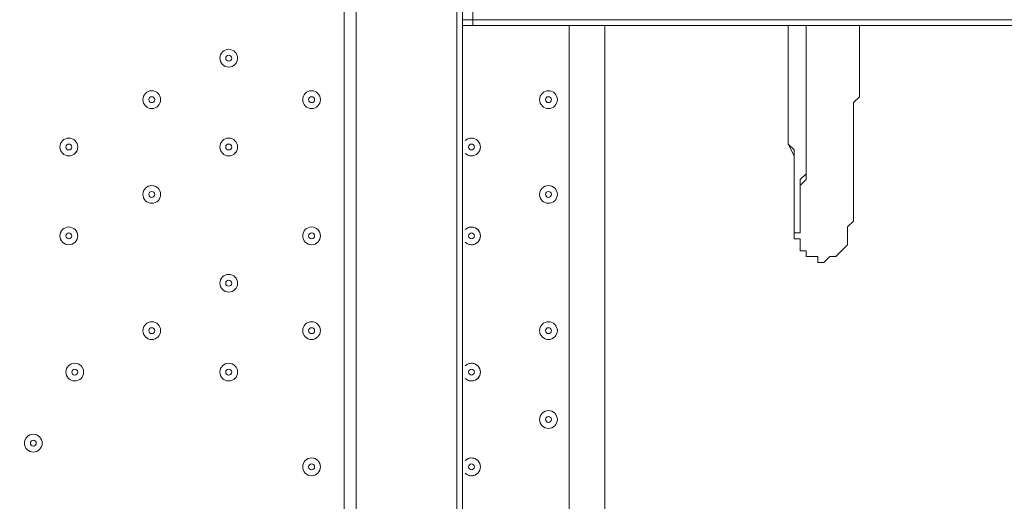
# Model space of a CAD drawing. Units: millimetres. Extents: x -4107 to 11667, y -10155 to 657.
# Drawn here: x 1271 to 1799, y -8039 to -7781 of the extents above; entities that cross this region are included whole.
import ezdxf

# ---------------------------------------------------------------- set-up
doc = ezdxf.new("R2010")
doc.units = ezdxf.units.MM
doc.header["$MEASUREMENT"] = 0
doc.layers.add('Background', color=7, linetype='Continuous', lineweight=0)

msp = doc.modelspace()

# ---------------------------------------------------------------- linework, layer by layer
at = {"layer": 'Background', "color": 7, "lineweight": 9}
for p, q in [((1444.55, -8241.3), (1444.55, -7263.4)), ((1450.9, -8241.3), (1450.9, -7263.4)), ((1504.88, -8241.3), (1504.88, -7263.4)), ((1508.05, -7780.92), (4159.18, -7780.92)), ((1508.05, -8174.62), (1508.05, -7784.1)), ((1565.2, -8174.62), (1565.2, -7784.1)), ((1584.25, -7784.1), (1584.25, -8174.62))]:
    msp.add_line(p, q, dxfattribs=at)
for points in [[(1508.05, -7720.6), (1508.05, -7723.77), (1508.05, -7780.92), (1508.05, -7784.1), (4159.18, -7784.1), (4159.18, -7780.92)], [(1692.2, -7784.1), (1692.2, -7790.45), (1692.2, -7796.8), (1692.2, -7803.15), (1692.2, -7809.5), (1692.2, -7812.67), (1692.2, -7819.02), (1692.2, -7825.37), (1692.2, -7828.55), (1692.2, -7834.9), (1692.2, -7838.07), (1692.2, -7844.42), (1692.2, -7847.6), (1692.2, -7853.95), (1692.2, -7857.12), (1692.2, -7860.3), (1692.2, -7866.65), (1689.03, -7869.82), (1689.03, -7873), (1689.03, -7876.17), (1689.03, -7879.35), (1689.03, -7882.52), (1689.03, -7885.7), (1689.03, -7888.87), (1689.03, -7892.05), (1689.03, -7895.22), (1685.85, -7895.22), (1685.85, -7892.05), (1685.85, -7888.87), (1685.85, -7885.7), (1685.85, -7882.52), (1685.85, -7879.35), (1685.85, -7876.17), (1685.85, -7873), (1685.85, -7869.82), (1685.85, -7866.65), (1685.85, -7860.3), (1685.85, -7857.12), (1685.85, -7853.95), (1682.68, -7847.6), (1682.68, -7844.42), (1682.68, -7838.07), (1682.68, -7834.9), (1682.68, -7828.55), (1682.68, -7825.37), (1682.68, -7819.02), (1682.68, -7812.67), (1682.68, -7809.5), (1682.68, -7803.15), (1682.68, -7796.8), (1682.68, -7790.45), (1682.68, -7784.1)], [(1720.78, -7784.1), (1720.78, -7790.45), (1720.78, -7796.8), (1720.78, -7803.15), (1720.78, -7809.5), (1720.78, -7815.85), (1720.78, -7822.2), (1717.6, -7825.37), (1717.6, -7831.72), (1717.6, -7838.07), (1717.6, -7841.25), (1717.6, -7847.6), (1717.6, -7850.77), (1717.6, -7857.12), (1717.6, -7860.3), (1717.6, -7863.47), (1717.6, -7869.82), (1717.6, -7873), (1717.6, -7876.17), (1717.6, -7879.35), (1717.6, -7882.52), (1717.6, -7885.7), (1717.6, -7888.87), (1714.43, -7892.05), (1714.43, -7895.22), (1714.43, -7898.4), (1714.43, -7901.57), (1711.25, -7904.75), (1708.08, -7907.92), (1704.9, -7907.92), (1701.73, -7911.1), (1698.55, -7911.1), (1698.55, -7907.92), (1695.38, -7907.92), (1692.2, -7907.92), (1692.2, -7904.75), (1689.03, -7904.75), (1689.03, -7901.57), (1689.03, -7898.4), (1685.85, -7898.4), (1685.85, -7895.22), (1685.85, -7892.05), (1685.85, -7888.87), (1685.85, -7885.7), (1685.85, -7882.52), (1685.85, -7879.35), (1685.85, -7876.17), (1685.85, -7873), (1685.85, -7869.82), (1685.85, -7863.47), (1685.85, -7860.3), (1685.85, -7857.12), (1685.85, -7850.77), (1682.68, -7847.6), (1682.68, -7841.25), (1682.68, -7838.07), (1682.68, -7831.72), (1682.68, -7825.37), (1682.68, -7822.2), (1682.68, -7815.85), (1682.68, -7809.5), (1682.68, -7803.15), (1682.68, -7796.8), (1682.68, -7790.45), (1682.68, -7784.1)], [(1689.03, -7892.05), (1689.03, -7892.05), (1689.03, -7888.87), (1689.03, -7885.7), (1689.03, -7882.52), (1689.03, -7879.35), (1689.03, -7876.17), (1689.03, -7873), (1689.03, -7869.82), (1689.03, -7866.65), (1692.2, -7863.47), (1692.2, -7860.3), (1692.2, -7857.12), (1692.2, -7853.95), (1692.2, -7850.77), (1692.2, -7847.6), (1692.2, -7841.25), (1692.2, -7838.07), (1692.2, -7834.9), (1692.2, -7828.55), (1692.2, -7825.37), (1692.2, -7819.02), (1692.2, -7815.85), (1692.2, -7809.5), (1692.2, -7806.32), (1692.2, -7799.97), (1692.2, -7796.8), (1692.2, -7790.45), (1692.2, -7784.1)]]:
    msp.add_lwpolyline(points, dxfattribs=at)
msp.add_lwpolyline([(4159.18, -7784.1), (1513.54, -7784.1), (1513.54, -7723.77), (4159.18, -7723.77)], close=True, dxfattribs=at)
at = {"layer": 'Background', "color": 1, "lineweight": 9}
msp.add_open_spline([(9416.83, -1624.24), (9121.33, -1326.59), (8716.39, -1138.1), (8267.42, -1123.28), (7919.52, -684.28), (7382.01, -402.46), (6778.31, -402.46), (5852.44, -402.46), (5082.1, -1065), (4913.47, -1941.68), (4788.17, -1684.88), (4590.15, -1464.81), (4337.01, -1312.98), (4337.01, -1312.98), (4321.13, -1303.45), (4321.13, -1303.45), (4234.59, -1251.55), (4143.88, -1208.97), (4050.35, -1175.85), (3910.37, -1094.33), (3755.27, -1034.49), (3589.19, -1001.33), (3589.19, -1001.33), (3573.3, -998.16), (3573.3, -998.16), (3476.05, -978.75), (3377.74, -969.16), (3279.71, -969.16), (3048.46, -969.16), (2818.9, -1022.64), (2609.63, -1127.13), (2609.63, -1127.13), (2596.93, -1133.47), (2596.93, -1133.47), (2388.52, -1237.55), (2211.56, -1386.19), (2075.26, -1564.56), (2017.1, -1610.12), (1962.07, -1660.17), (1910.65, -1714.52), (1763.85, -1869.7), (1653.68, -2052.72), (1584.59, -2250.27), (1584.59, -2250.27), (1584.24, -2250.27), (1584.24, -2250.27), (1347.57, -2250.27), (1123.88, -2305.38), (924.86, -2403.08), (820.91, -2364.84), (712.51, -2334.98), (600.29, -2314.57), (567.98, -2308.69), (535.7, -2303.91), (503.45, -2299.69), (472.07, -2283.34), (440.31, -2267.47), (407.74, -2252.7), (369.44, -2235.3), (330.75, -2219.69), (291.89, -2204.96), (219.87, -2142.75), (142.79, -2084.91), (60.2, -2032.69), (-123.33, -1916.59), (-319.81, -1835.32), (-521.13, -1786.9), (-695.53, -1671.13), (-891.19, -1581.81), (-1103.89, -1526.42), (-2013.93, -1289.64), (-2956.34, -1739.46), (-3344.52, -2596.05), (-3508.16, -2957.19), (-3540.46, -3344.39), (-3461.68, -3704.04), (-3441.89, -3834.44), (-3407.68, -3964.67), (-3356.99, -4092.52), (-3130.65, -4663.33), (-2656.39, -5072.05), (-2094.5, -5226.03), (-2063.7, -5248.12), (-2032.39, -5269.72), (-2000, -5290.2), (-1887.69, -5361.22), (-1770.41, -5419.16), (-1650.11, -5464.75), (-1513.07, -5583.21), (-1357.68, -5684.21), (-1185.6, -5762.27), (-1007.89, -5842.94), (-823.54, -5893.94), (-638.24, -5918.19), (-469.44, -6006.45), (-285.27, -6071.04), (-89.47, -6106.67), (26.73, -6127.83), (142.71, -6138.06), (257.33, -6138.06), (281.77, -6138.06), (306.15, -6137.58), (330.46, -6136.65), (216.81, -6218.62), (113.33, -6313.8), (22.06, -6419.81), (22.06, -6419.81), (-1246.11, -6756.44), (-1246.11, -6756.44), (-1254.1, -6758.45), (-1262.02, -6760.64), (-1269.97, -6762.77), (-1269.97, -6762.77), (-1294.52, -6769.29), (-1294.52, -6769.29), (-1294.52, -6769.29), (-1294.26, -6769.67), (-1294.26, -6769.67), (-1920.89, -6949.65), (-2379.55, -7526.64), (-2379.55, -8211.14), (-2379.55, -8873.45), (-1950.11, -9435.11), (-1354.62, -9633.88), (-1354.62, -9633.88), (-1354.57, -9634.11), (-1354.57, -9634.11), (-1354.57, -9634.11), (-1350.32, -9635.33), (-1350.32, -9635.33), (-1314.05, -9647.32), (-1277.23, -9658.05), (-1239.8, -9667.29), (-1239.8, -9667.29), (18.35, -10031.02), (18.35, -10031.02), (62.78, -10045.75), (107.99, -10058.72), (153.81, -10070.18), (153.81, -10070.18), (165.99, -10073.7), (165.99, -10073.7), (165.99, -10073.7), (165.73, -10073.17), (165.73, -10073.17), (310.07, -10108.28), (460.71, -10127.3), (615.88, -10127.3), (1068.75, -10127.3), (1484.38, -9968.56), (1810.83, -9704.08), (1810.83, -9704.08), (4309.18, -9704.08), (4309.18, -9704.08), (5224.04, -9704.08), (5976.67, -9009.97), (6069.44, -8119.66), (6154.63, -8290.85), (6270.9, -8443.82), (6411.96, -8570.11), (6411.96, -8570.11), (6411.96, -9152.41), (6411.96, -9152.41), (6411.96, -9704.7), (6859.68, -10152.42), (7411.97, -10152.42), (7411.97, -10152.42), (7996.15, -10152.42), (7996.15, -10152.42), (8548.44, -10152.42), (8996.16, -9704.7), (8996.16, -9152.41), (8996.16, -9152.41), (8996.16, -8570.11), (8996.16, -8570.11), (9302.94, -8295.45), (9496.15, -7896.54), (9496.15, -7452.36), (9496.15, -7452.36), (9496.15, -6153.78), (9496.15, -6153.78), (9873.71, -5806.54), (10110.48, -5308.56), (10110.48, -4755.14), (10110.48, -4755.14), (10110.48, -4222.75), (10110.48, -4222.75), (10235.31, -3954.09), (10305.45, -3654.86), (10305.45, -3339.1), (10305.45, -2630.63), (9954.25, -2004.57), (9416.83, -1624.24)], degree=3, knots=[0, 0, 0, 0, 1, 1, 1, 2, 2, 2, 3, 3, 3, 4, 4, 4, 5, 5, 5, 6, 6, 6, 7, 7, 7, 8, 8, 8, 9, 9, 9, 10, 10, 10, 11, 11, 11, 12, 12, 12, 13, 13, 13, 14, 14, 14, 15, 15, 15, 16, 16, 16, 17, 17, 17, 18, 18, 18, 19, 19, 19, 20, 20, 20, 21, 21, 21, 22, 22, 22, 23, 23, 23, 24, 24, 24, 25, 25, 25, 26, 26, 26, 27, 27, 27, 28, 28, 28, 29, 29, 29, 30, 30, 30, 31, 31, 31, 32, 32, 32, 33, 33, 33, 34, 34, 34, 35, 35, 35, 36, 36, 36, 37, 37, 37, 38, 38, 38, 39, 39, 39, 40, 40, 40, 41, 41, 41, 42, 42, 42, 43, 43, 43, 44, 44, 44, 45, 45, 45, 46, 46, 46, 47, 47, 47, 48, 48, 48, 49, 49, 49, 50, 50, 50, 51, 51, 51, 52, 52, 52, 53, 53, 53, 54, 54, 54, 55, 55, 55, 56, 56, 56, 57, 57, 57, 58, 58, 58, 59, 59, 59, 60, 60, 60, 61, 61, 61, 62, 62, 62, 63, 63, 63, 64, 64, 64, 64], dxfattribs=at)
at = {"layer": 'Background', "color": 253, "lineweight": 9}
msp.add_open_spline([(1815.92, -9701.82), (2242.57, -9353.41), (2514.96, -8823.23), (2514.96, -8229.43), (2514.96, -7180.09), (1664.3, -6329.43), (614.96, -6329.43), (423.91, -6329.43), (239.58, -6357.94), (65.63, -6410.4), (65.63, -6410.4), (65.68, -6410.12), (65.68, -6410.12), (65.68, -6410.12), (3.57, -6426.61), (3.57, -6426.61)], degree=3, knots=[0, 0, 0, 0, 1, 1, 1, 2, 2, 2, 3, 3, 3, 4, 4, 4, 5, 5, 5, 5], dxfattribs=at)
at = {"layer": 'Background', "color": 7, "lineweight": 9}
for points, knots in [([(1377.88, -7801.56), (1377.88, -7804.19), (1380.01, -7806.32), (1382.64, -7806.32), (1385.27, -7806.32), (1387.4, -7804.19), (1387.4, -7801.56), (1387.4, -7798.93), (1385.27, -7796.8), (1382.64, -7796.8), (1380.01, -7796.8), (1377.88, -7798.93), (1377.88, -7801.56)], [0, 0, 0, 0, 1, 1, 1, 2, 2, 2, 3, 3, 3, 4, 4, 4, 4]), ([(1387.4, -7801.56), (1387.4, -7798.93), (1385.27, -7796.8), (1382.64, -7796.8), (1380.01, -7796.8), (1377.88, -7798.93), (1377.88, -7801.56), (1377.88, -7804.19), (1380.01, -7806.32), (1382.64, -7806.32), (1385.27, -7806.32), (1387.4, -7804.19), (1387.4, -7801.56)], [0, 0, 0, 0, 1, 1, 1, 2, 2, 2, 3, 3, 3, 4, 4, 4, 4]), ([(1384.23, -7801.56), (1384.23, -7800.68), (1383.52, -7799.97), (1382.64, -7799.97), (1381.76, -7799.97), (1381.05, -7800.68), (1381.05, -7801.56), (1381.05, -7802.44), (1381.76, -7803.15), (1382.64, -7803.15), (1383.52, -7803.15), (1384.23, -7802.44), (1384.23, -7801.56)], [0, 0, 0, 0, 1, 1, 1, 2, 2, 2, 3, 3, 3, 4, 4, 4, 4]), ([(1336.6, -7823.79), (1336.6, -7826.42), (1338.73, -7828.55), (1341.36, -7828.55), (1343.99, -7828.55), (1346.13, -7826.42), (1346.13, -7823.79), (1346.13, -7821.15), (1343.99, -7819.02), (1341.36, -7819.02), (1338.73, -7819.02), (1336.6, -7821.15), (1336.6, -7823.79)], [0, 0, 0, 0, 1, 1, 1, 2, 2, 2, 3, 3, 3, 4, 4, 4, 4]), ([(1346.13, -7823.79), (1346.13, -7821.16), (1343.99, -7819.02), (1341.36, -7819.02), (1338.73, -7819.02), (1336.6, -7821.15), (1336.6, -7823.79), (1336.6, -7826.42), (1338.73, -7828.55), (1341.36, -7828.55), (1343.99, -7828.55), (1346.13, -7826.42), (1346.13, -7823.79)], [0, 0, 0, 0, 1, 1, 1, 2, 2, 2, 3, 3, 3, 4, 4, 4, 4]), ([(1342.95, -7823.79), (1342.95, -7822.91), (1342.24, -7822.2), (1341.36, -7822.2), (1340.49, -7822.2), (1339.78, -7822.91), (1339.78, -7823.79), (1339.78, -7824.66), (1340.49, -7825.37), (1341.36, -7825.37), (1342.24, -7825.37), (1342.95, -7824.66), (1342.95, -7823.79)], [0, 0, 0, 0, 1, 1, 1, 2, 2, 2, 3, 3, 3, 4, 4, 4, 4]), ([(1422.33, -7823.79), (1422.33, -7826.42), (1424.46, -7828.55), (1427.09, -7828.55), (1429.72, -7828.55), (1431.85, -7826.42), (1431.85, -7823.79), (1431.85, -7821.15), (1429.72, -7819.02), (1427.09, -7819.02), (1424.46, -7819.02), (1422.33, -7821.15), (1422.33, -7823.79)], [0, 0, 0, 0, 1, 1, 1, 2, 2, 2, 3, 3, 3, 4, 4, 4, 4]), ([(1431.85, -7823.79), (1431.85, -7821.16), (1429.72, -7819.02), (1427.09, -7819.02), (1424.46, -7819.02), (1422.33, -7821.15), (1422.33, -7823.79), (1422.33, -7826.42), (1424.46, -7828.55), (1427.09, -7828.55), (1429.72, -7828.55), (1431.85, -7826.42), (1431.85, -7823.79)], [0, 0, 0, 0, 1, 1, 1, 2, 2, 2, 3, 3, 3, 4, 4, 4, 4]), ([(1428.68, -7823.79), (1428.68, -7822.91), (1427.97, -7822.2), (1427.09, -7822.2), (1426.21, -7822.2), (1425.5, -7822.91), (1425.5, -7823.79), (1425.5, -7824.66), (1426.21, -7825.37), (1427.09, -7825.37), (1427.97, -7825.37), (1428.68, -7824.66), (1428.68, -7823.79)], [0, 0, 0, 0, 1, 1, 1, 2, 2, 2, 3, 3, 3, 4, 4, 4, 4]), ([(1549.33, -7823.79), (1549.33, -7826.42), (1551.46, -7828.55), (1554.09, -7828.55), (1556.72, -7828.55), (1558.85, -7826.42), (1558.85, -7823.79), (1558.85, -7821.15), (1556.72, -7819.02), (1554.09, -7819.02), (1551.46, -7819.02), (1549.33, -7821.15), (1549.33, -7823.79)], [0, 0, 0, 0, 1, 1, 1, 2, 2, 2, 3, 3, 3, 4, 4, 4, 4]), ([(1558.85, -7823.79), (1558.85, -7821.16), (1556.72, -7819.02), (1554.09, -7819.02), (1551.46, -7819.02), (1549.33, -7821.15), (1549.33, -7823.79), (1549.33, -7826.42), (1551.46, -7828.55), (1554.09, -7828.55), (1556.72, -7828.55), (1558.85, -7826.42), (1558.85, -7823.79)], [0, 0, 0, 0, 1, 1, 1, 2, 2, 2, 3, 3, 3, 4, 4, 4, 4]), ([(1555.68, -7823.79), (1555.68, -7822.91), (1554.96, -7822.2), (1554.09, -7822.2), (1553.21, -7822.2), (1552.5, -7822.91), (1552.5, -7823.79), (1552.5, -7824.66), (1553.21, -7825.37), (1554.09, -7825.37), (1554.96, -7825.37), (1555.68, -7824.66), (1555.68, -7823.79)], [0, 0, 0, 0, 1, 1, 1, 2, 2, 2, 3, 3, 3, 4, 4, 4, 4]), ([(1292.15, -7849.18), (1292.15, -7851.81), (1294.28, -7853.95), (1296.91, -7853.95), (1299.54, -7853.95), (1301.68, -7851.81), (1301.68, -7849.18), (1301.68, -7846.55), (1299.54, -7844.42), (1296.91, -7844.42), (1294.28, -7844.42), (1292.15, -7846.55), (1292.15, -7849.18)], [0, 0, 0, 0, 1, 1, 1, 2, 2, 2, 3, 3, 3, 4, 4, 4, 4]), ([(1301.68, -7849.18), (1301.68, -7846.55), (1299.54, -7844.42), (1296.91, -7844.42), (1294.28, -7844.42), (1292.15, -7846.55), (1292.15, -7849.18), (1292.15, -7851.81), (1294.28, -7853.95), (1296.91, -7853.95), (1299.54, -7853.95), (1301.68, -7851.82), (1301.68, -7849.18)], [0, 0, 0, 0, 1, 1, 1, 2, 2, 2, 3, 3, 3, 4, 4, 4, 4]), ([(1377.88, -7849.18), (1377.88, -7851.81), (1380.01, -7853.95), (1382.64, -7853.95), (1385.27, -7853.95), (1387.4, -7851.81), (1387.4, -7849.18), (1387.4, -7846.55), (1385.27, -7844.42), (1382.64, -7844.42), (1380.01, -7844.42), (1377.88, -7846.55), (1377.88, -7849.18)], [0, 0, 0, 0, 1, 1, 1, 2, 2, 2, 3, 3, 3, 4, 4, 4, 4]), ([(1387.4, -7849.18), (1387.4, -7846.55), (1385.27, -7844.42), (1382.64, -7844.42), (1380.01, -7844.42), (1377.88, -7846.55), (1377.88, -7849.18), (1377.88, -7851.81), (1380.01, -7853.95), (1382.64, -7853.95), (1385.27, -7853.95), (1387.4, -7851.82), (1387.4, -7849.18)], [0, 0, 0, 0, 1, 1, 1, 2, 2, 2, 3, 3, 3, 4, 4, 4, 4]), ([(1509.51, -7852.61), (1511.39, -7854.42), (1514.37, -7854.39), (1516.2, -7852.53), (1518.03, -7850.68), (1518.03, -7847.69), (1516.2, -7845.84), (1514.37, -7843.98), (1511.39, -7843.95), (1509.51, -7845.75)], [0, 0, 0, 0, 1, 1, 1, 2, 2, 2, 3, 3, 3, 3]), ([(1510.01, -7853.04), (1511.98, -7854.47), (1514.72, -7854.18), (1516.35, -7852.37), (1517.98, -7850.56), (1517.98, -7847.81), (1516.35, -7846), (1514.72, -7844.19), (1511.98, -7843.9), (1510.01, -7845.33)], [0, 0, 0, 0, 1, 1, 1, 2, 2, 2, 3, 3, 3, 3]), ([(1298.5, -7849.18), (1298.5, -7848.31), (1297.79, -7847.6), (1296.91, -7847.6), (1296.04, -7847.6), (1295.33, -7848.31), (1295.33, -7849.18), (1295.33, -7850.06), (1296.04, -7850.77), (1296.91, -7850.77), (1297.79, -7850.77), (1298.5, -7850.06), (1298.5, -7849.18)], [0, 0, 0, 0, 1, 1, 1, 2, 2, 2, 3, 3, 3, 4, 4, 4, 4]), ([(1384.23, -7849.18), (1384.23, -7848.31), (1383.52, -7847.6), (1382.64, -7847.6), (1381.76, -7847.6), (1381.05, -7848.31), (1381.05, -7849.18), (1381.05, -7850.06), (1381.76, -7850.77), (1382.64, -7850.77), (1383.52, -7850.77), (1384.23, -7850.06), (1384.23, -7849.18)], [0, 0, 0, 0, 1, 1, 1, 2, 2, 2, 3, 3, 3, 4, 4, 4, 4]), ([(1514.4, -7849.18), (1514.4, -7848.31), (1513.69, -7847.6), (1512.81, -7847.6), (1511.94, -7847.6), (1511.23, -7848.31), (1511.23, -7849.18), (1511.23, -7850.06), (1511.94, -7850.77), (1512.81, -7850.77), (1513.69, -7850.77), (1514.4, -7850.06), (1514.4, -7849.18)], [0, 0, 0, 0, 1, 1, 1, 2, 2, 2, 3, 3, 3, 4, 4, 4, 4]), ([(1336.6, -7874.59), (1336.6, -7877.22), (1338.73, -7879.35), (1341.36, -7879.35), (1343.99, -7879.35), (1346.13, -7877.22), (1346.13, -7874.59), (1346.13, -7871.95), (1343.99, -7869.82), (1341.36, -7869.82), (1338.73, -7869.82), (1336.6, -7871.95), (1336.6, -7874.59)], [0, 0, 0, 0, 1, 1, 1, 2, 2, 2, 3, 3, 3, 4, 4, 4, 4]), ([(1346.13, -7874.59), (1346.13, -7871.96), (1343.99, -7869.82), (1341.36, -7869.82), (1338.73, -7869.82), (1336.6, -7871.95), (1336.6, -7874.59), (1336.6, -7877.22), (1338.73, -7879.35), (1341.36, -7879.35), (1343.99, -7879.35), (1346.13, -7877.22), (1346.13, -7874.59)], [0, 0, 0, 0, 1, 1, 1, 2, 2, 2, 3, 3, 3, 4, 4, 4, 4]), ([(1549.33, -7874.59), (1549.33, -7877.22), (1551.46, -7879.35), (1554.09, -7879.35), (1556.72, -7879.35), (1558.85, -7877.22), (1558.85, -7874.59), (1558.85, -7871.95), (1556.72, -7869.82), (1554.09, -7869.82), (1551.46, -7869.82), (1549.33, -7871.95), (1549.33, -7874.59)], [0, 0, 0, 0, 1, 1, 1, 2, 2, 2, 3, 3, 3, 4, 4, 4, 4]), ([(1558.85, -7874.59), (1558.85, -7871.96), (1556.72, -7869.82), (1554.09, -7869.82), (1551.46, -7869.82), (1549.33, -7871.95), (1549.33, -7874.59), (1549.33, -7877.22), (1551.46, -7879.35), (1554.09, -7879.35), (1556.72, -7879.35), (1558.85, -7877.22), (1558.85, -7874.59)], [0, 0, 0, 0, 1, 1, 1, 2, 2, 2, 3, 3, 3, 4, 4, 4, 4]), ([(1342.95, -7874.59), (1342.95, -7873.71), (1342.24, -7873), (1341.36, -7873), (1340.49, -7873), (1339.78, -7873.71), (1339.78, -7874.59), (1339.78, -7875.46), (1340.49, -7876.17), (1341.36, -7876.17), (1342.24, -7876.17), (1342.95, -7875.46), (1342.95, -7874.59)], [0, 0, 0, 0, 1, 1, 1, 2, 2, 2, 3, 3, 3, 4, 4, 4, 4]), ([(1555.68, -7874.59), (1555.68, -7873.71), (1554.96, -7873), (1554.09, -7873), (1553.21, -7873), (1552.5, -7873.71), (1552.5, -7874.59), (1552.5, -7875.46), (1553.21, -7876.17), (1554.09, -7876.17), (1554.96, -7876.17), (1555.68, -7875.46), (1555.68, -7874.59)], [0, 0, 0, 0, 1, 1, 1, 2, 2, 2, 3, 3, 3, 4, 4, 4, 4]), ([(1292.15, -7896.81), (1292.15, -7899.44), (1294.28, -7901.57), (1296.91, -7901.57), (1299.54, -7901.57), (1301.68, -7899.44), (1301.68, -7896.81), (1301.68, -7894.18), (1299.54, -7892.05), (1296.91, -7892.05), (1294.28, -7892.05), (1292.15, -7894.18), (1292.15, -7896.81)], [0, 0, 0, 0, 1, 1, 1, 2, 2, 2, 3, 3, 3, 4, 4, 4, 4]), ([(1301.68, -7896.81), (1301.68, -7894.18), (1299.54, -7892.05), (1296.91, -7892.05), (1294.28, -7892.05), (1292.15, -7894.18), (1292.15, -7896.81), (1292.15, -7899.44), (1294.28, -7901.57), (1296.91, -7901.57), (1299.54, -7901.57), (1301.68, -7899.44), (1301.68, -7896.81)], [0, 0, 0, 0, 1, 1, 1, 2, 2, 2, 3, 3, 3, 4, 4, 4, 4]), ([(1422.33, -7896.81), (1422.33, -7899.44), (1424.46, -7901.57), (1427.09, -7901.57), (1429.72, -7901.57), (1431.85, -7899.44), (1431.85, -7896.81), (1431.85, -7894.18), (1429.72, -7892.05), (1427.09, -7892.05), (1424.46, -7892.05), (1422.33, -7894.18), (1422.33, -7896.81)], [0, 0, 0, 0, 1, 1, 1, 2, 2, 2, 3, 3, 3, 4, 4, 4, 4]), ([(1431.85, -7896.81), (1431.85, -7894.18), (1429.72, -7892.05), (1427.09, -7892.05), (1424.46, -7892.05), (1422.33, -7894.18), (1422.33, -7896.81), (1422.33, -7899.44), (1424.46, -7901.57), (1427.09, -7901.57), (1429.72, -7901.57), (1431.85, -7899.44), (1431.85, -7896.81)], [0, 0, 0, 0, 1, 1, 1, 2, 2, 2, 3, 3, 3, 4, 4, 4, 4]), ([(1509.51, -7900.24), (1511.39, -7902.05), (1514.37, -7902.01), (1516.2, -7900.16), (1518.03, -7898.3), (1518.03, -7895.32), (1516.2, -7893.47), (1514.37, -7891.61), (1511.39, -7891.57), (1509.51, -7893.38)], [0, 0, 0, 0, 1, 1, 1, 2, 2, 2, 3, 3, 3, 3]), ([(1510.01, -7900.66), (1511.98, -7902.1), (1514.72, -7901.81), (1516.35, -7900), (1517.98, -7898.19), (1517.98, -7895.44), (1516.35, -7893.62), (1514.72, -7891.81), (1511.98, -7891.53), (1510.01, -7892.96)], [0, 0, 0, 0, 1, 1, 1, 2, 2, 2, 3, 3, 3, 3]), ([(1298.5, -7896.81), (1298.5, -7895.93), (1297.79, -7895.22), (1296.91, -7895.22), (1296.04, -7895.22), (1295.33, -7895.93), (1295.33, -7896.81), (1295.33, -7897.69), (1296.04, -7898.4), (1296.91, -7898.4), (1297.79, -7898.4), (1298.5, -7897.69), (1298.5, -7896.81)], [0, 0, 0, 0, 1, 1, 1, 2, 2, 2, 3, 3, 3, 4, 4, 4, 4]), ([(1428.68, -7896.81), (1428.68, -7895.93), (1427.97, -7895.22), (1427.09, -7895.22), (1426.21, -7895.22), (1425.5, -7895.93), (1425.5, -7896.81), (1425.5, -7897.69), (1426.21, -7898.4), (1427.09, -7898.4), (1427.97, -7898.4), (1428.68, -7897.69), (1428.68, -7896.81)], [0, 0, 0, 0, 1, 1, 1, 2, 2, 2, 3, 3, 3, 4, 4, 4, 4]), ([(1514.4, -7896.81), (1514.4, -7895.93), (1513.69, -7895.22), (1512.81, -7895.22), (1511.94, -7895.22), (1511.23, -7895.93), (1511.23, -7896.81), (1511.23, -7897.69), (1511.94, -7898.4), (1512.81, -7898.4), (1513.69, -7898.4), (1514.4, -7897.69), (1514.4, -7896.81)], [0, 0, 0, 0, 1, 1, 1, 2, 2, 2, 3, 3, 3, 4, 4, 4, 4]), ([(1377.88, -7922.21), (1377.88, -7924.84), (1380.01, -7926.97), (1382.64, -7926.97), (1385.27, -7926.97), (1387.4, -7924.84), (1387.4, -7922.21), (1387.4, -7919.58), (1385.27, -7917.45), (1382.64, -7917.45), (1380.01, -7917.45), (1377.88, -7919.58), (1377.88, -7922.21)], [0, 0, 0, 0, 1, 1, 1, 2, 2, 2, 3, 3, 3, 4, 4, 4, 4]), ([(1387.4, -7922.21), (1387.4, -7919.58), (1385.27, -7917.45), (1382.64, -7917.45), (1380.01, -7917.45), (1377.88, -7919.58), (1377.88, -7922.21), (1377.88, -7924.84), (1380.01, -7926.97), (1382.64, -7926.97), (1385.27, -7926.97), (1387.4, -7924.84), (1387.4, -7922.21)], [0, 0, 0, 0, 1, 1, 1, 2, 2, 2, 3, 3, 3, 4, 4, 4, 4]), ([(1384.23, -7922.21), (1384.23, -7921.33), (1383.52, -7920.62), (1382.64, -7920.62), (1381.76, -7920.62), (1381.05, -7921.33), (1381.05, -7922.21), (1381.05, -7923.09), (1381.76, -7923.8), (1382.64, -7923.8), (1383.52, -7923.8), (1384.23, -7923.09), (1384.23, -7922.21)], [0, 0, 0, 0, 1, 1, 1, 2, 2, 2, 3, 3, 3, 4, 4, 4, 4]), ([(1336.6, -7947.61), (1336.6, -7950.24), (1338.73, -7952.37), (1341.36, -7952.37), (1343.99, -7952.37), (1346.13, -7950.24), (1346.13, -7947.61), (1346.13, -7944.98), (1343.99, -7942.85), (1341.36, -7942.85), (1338.73, -7942.85), (1336.6, -7944.98), (1336.6, -7947.61)], [0, 0, 0, 0, 1, 1, 1, 2, 2, 2, 3, 3, 3, 4, 4, 4, 4]), ([(1346.13, -7947.61), (1346.13, -7944.98), (1343.99, -7942.85), (1341.36, -7942.85), (1338.73, -7942.85), (1336.6, -7944.98), (1336.6, -7947.61), (1336.6, -7950.24), (1338.73, -7952.37), (1341.36, -7952.37), (1343.99, -7952.37), (1346.13, -7950.24), (1346.13, -7947.61)], [0, 0, 0, 0, 1, 1, 1, 2, 2, 2, 3, 3, 3, 4, 4, 4, 4]), ([(1422.33, -7947.61), (1422.33, -7950.24), (1424.46, -7952.37), (1427.09, -7952.37), (1429.72, -7952.37), (1431.85, -7950.24), (1431.85, -7947.61), (1431.85, -7944.98), (1429.72, -7942.85), (1427.09, -7942.85), (1424.46, -7942.85), (1422.33, -7944.98), (1422.33, -7947.61)], [0, 0, 0, 0, 1, 1, 1, 2, 2, 2, 3, 3, 3, 4, 4, 4, 4]), ([(1431.85, -7947.61), (1431.85, -7944.98), (1429.72, -7942.85), (1427.09, -7942.85), (1424.46, -7942.85), (1422.33, -7944.98), (1422.33, -7947.61), (1422.33, -7950.24), (1424.46, -7952.37), (1427.09, -7952.37), (1429.72, -7952.37), (1431.85, -7950.24), (1431.85, -7947.61)], [0, 0, 0, 0, 1, 1, 1, 2, 2, 2, 3, 3, 3, 4, 4, 4, 4]), ([(1549.33, -7947.61), (1549.33, -7950.24), (1551.46, -7952.37), (1554.09, -7952.37), (1556.72, -7952.37), (1558.85, -7950.24), (1558.85, -7947.61), (1558.85, -7944.98), (1556.72, -7942.85), (1554.09, -7942.85), (1551.46, -7942.85), (1549.33, -7944.98), (1549.33, -7947.61)], [0, 0, 0, 0, 1, 1, 1, 2, 2, 2, 3, 3, 3, 4, 4, 4, 4]), ([(1558.85, -7947.61), (1558.85, -7944.98), (1556.72, -7942.85), (1554.09, -7942.85), (1551.46, -7942.85), (1549.33, -7944.98), (1549.33, -7947.61), (1549.33, -7950.24), (1551.46, -7952.37), (1554.09, -7952.37), (1556.72, -7952.37), (1558.85, -7950.24), (1558.85, -7947.61)], [0, 0, 0, 0, 1, 1, 1, 2, 2, 2, 3, 3, 3, 4, 4, 4, 4]), ([(1342.95, -7947.61), (1342.95, -7946.73), (1342.24, -7946.02), (1341.36, -7946.02), (1340.49, -7946.02), (1339.78, -7946.73), (1339.78, -7947.61), (1339.78, -7948.49), (1340.49, -7949.2), (1341.36, -7949.2), (1342.24, -7949.2), (1342.95, -7948.49), (1342.95, -7947.61)], [0, 0, 0, 0, 1, 1, 1, 2, 2, 2, 3, 3, 3, 4, 4, 4, 4]), ([(1428.68, -7947.61), (1428.68, -7946.73), (1427.97, -7946.02), (1427.09, -7946.02), (1426.21, -7946.02), (1425.5, -7946.73), (1425.5, -7947.61), (1425.5, -7948.49), (1426.21, -7949.2), (1427.09, -7949.2), (1427.97, -7949.2), (1428.68, -7948.49), (1428.68, -7947.61)], [0, 0, 0, 0, 1, 1, 1, 2, 2, 2, 3, 3, 3, 4, 4, 4, 4]), ([(1555.68, -7947.61), (1555.68, -7946.73), (1554.96, -7946.02), (1554.09, -7946.02), (1553.21, -7946.02), (1552.5, -7946.73), (1552.5, -7947.61), (1552.5, -7948.49), (1553.21, -7949.2), (1554.09, -7949.2), (1554.96, -7949.2), (1555.68, -7948.49), (1555.68, -7947.61)], [0, 0, 0, 0, 1, 1, 1, 2, 2, 2, 3, 3, 3, 4, 4, 4, 4]), ([(1295.33, -7969.84), (1295.33, -7972.47), (1297.46, -7974.6), (1300.09, -7974.6), (1302.72, -7974.6), (1304.85, -7972.47), (1304.85, -7969.84), (1304.85, -7967.2), (1302.72, -7965.07), (1300.09, -7965.07), (1297.46, -7965.07), (1295.33, -7967.2), (1295.33, -7969.84)], [0, 0, 0, 0, 1, 1, 1, 2, 2, 2, 3, 3, 3, 4, 4, 4, 4]), ([(1304.85, -7969.84), (1304.85, -7967.21), (1302.72, -7965.07), (1300.09, -7965.07), (1297.46, -7965.07), (1295.33, -7967.2), (1295.33, -7969.84), (1295.33, -7972.47), (1297.46, -7974.6), (1300.09, -7974.6), (1302.72, -7974.6), (1304.85, -7972.47), (1304.85, -7969.84)], [0, 0, 0, 0, 1, 1, 1, 2, 2, 2, 3, 3, 3, 4, 4, 4, 4]), ([(1377.88, -7969.84), (1377.88, -7972.47), (1380.01, -7974.6), (1382.64, -7974.6), (1385.27, -7974.6), (1387.4, -7972.47), (1387.4, -7969.84), (1387.4, -7967.2), (1385.27, -7965.07), (1382.64, -7965.07), (1380.01, -7965.07), (1377.88, -7967.2), (1377.88, -7969.84)], [0, 0, 0, 0, 1, 1, 1, 2, 2, 2, 3, 3, 3, 4, 4, 4, 4]), ([(1387.4, -7969.84), (1387.4, -7967.21), (1385.27, -7965.07), (1382.64, -7965.07), (1380.01, -7965.07), (1377.88, -7967.2), (1377.88, -7969.84), (1377.88, -7972.47), (1380.01, -7974.6), (1382.64, -7974.6), (1385.27, -7974.6), (1387.4, -7972.47), (1387.4, -7969.84)], [0, 0, 0, 0, 1, 1, 1, 2, 2, 2, 3, 3, 3, 4, 4, 4, 4]), ([(1509.51, -7973.27), (1511.39, -7975.07), (1514.37, -7975.04), (1516.2, -7973.18), (1518.03, -7971.33), (1518.03, -7968.34), (1516.2, -7966.49), (1514.37, -7964.63), (1511.39, -7964.6), (1509.51, -7966.4)], [0, 0, 0, 0, 1, 1, 1, 2, 2, 2, 3, 3, 3, 3]), ([(1510.01, -7973.69), (1511.98, -7975.12), (1514.72, -7974.83), (1516.35, -7973.02), (1517.98, -7971.21), (1517.98, -7968.46), (1516.35, -7966.65), (1514.72, -7964.84), (1511.98, -7964.55), (1510.01, -7965.98)], [0, 0, 0, 0, 1, 1, 1, 2, 2, 2, 3, 3, 3, 3]), ([(1301.68, -7969.84), (1301.68, -7968.96), (1300.96, -7968.25), (1300.09, -7968.25), (1299.21, -7968.25), (1298.5, -7968.96), (1298.5, -7969.84), (1298.5, -7970.71), (1299.21, -7971.42), (1300.09, -7971.42), (1300.96, -7971.42), (1301.68, -7970.71), (1301.68, -7969.84)], [0, 0, 0, 0, 1, 1, 1, 2, 2, 2, 3, 3, 3, 4, 4, 4, 4]), ([(1384.23, -7969.84), (1384.23, -7968.96), (1383.52, -7968.25), (1382.64, -7968.25), (1381.76, -7968.25), (1381.05, -7968.96), (1381.05, -7969.84), (1381.05, -7970.71), (1381.76, -7971.42), (1382.64, -7971.42), (1383.52, -7971.42), (1384.23, -7970.71), (1384.23, -7969.84)], [0, 0, 0, 0, 1, 1, 1, 2, 2, 2, 3, 3, 3, 4, 4, 4, 4]), ([(1514.4, -7969.84), (1514.4, -7968.96), (1513.69, -7968.25), (1512.81, -7968.25), (1511.94, -7968.25), (1511.23, -7968.96), (1511.23, -7969.84), (1511.23, -7970.71), (1511.94, -7971.42), (1512.81, -7971.42), (1513.69, -7971.42), (1514.4, -7970.71), (1514.4, -7969.84)], [0, 0, 0, 0, 1, 1, 1, 2, 2, 2, 3, 3, 3, 4, 4, 4, 4]), ([(1549.33, -7995.24), (1549.33, -7997.87), (1551.46, -8000), (1554.09, -8000), (1556.72, -8000), (1558.85, -7997.87), (1558.85, -7995.24), (1558.85, -7992.6), (1556.72, -7990.47), (1554.09, -7990.47), (1551.46, -7990.47), (1549.33, -7992.6), (1549.33, -7995.24)], [0, 0, 0, 0, 1, 1, 1, 2, 2, 2, 3, 3, 3, 4, 4, 4, 4]), ([(1558.85, -7995.24), (1558.85, -7992.61), (1556.72, -7990.47), (1554.09, -7990.47), (1551.46, -7990.47), (1549.33, -7992.6), (1549.33, -7995.24), (1549.33, -7997.87), (1551.46, -8000), (1554.09, -8000), (1556.72, -8000), (1558.85, -7997.87), (1558.85, -7995.24)], [0, 0, 0, 0, 1, 1, 1, 2, 2, 2, 3, 3, 3, 4, 4, 4, 4]), ([(1555.68, -7995.24), (1555.68, -7994.36), (1554.96, -7993.65), (1554.09, -7993.65), (1553.21, -7993.65), (1552.5, -7994.36), (1552.5, -7995.24), (1552.5, -7996.11), (1553.21, -7996.82), (1554.09, -7996.82), (1554.96, -7996.82), (1555.68, -7996.11), (1555.68, -7995.24)], [0, 0, 0, 0, 1, 1, 1, 2, 2, 2, 3, 3, 3, 4, 4, 4, 4]), ([(1273.1, -8007.93), (1273.1, -8010.56), (1275.23, -8012.7), (1277.86, -8012.7), (1280.49, -8012.7), (1282.63, -8010.56), (1282.63, -8007.93), (1282.63, -8005.3), (1280.49, -8003.17), (1277.86, -8003.17), (1275.23, -8003.17), (1273.1, -8005.3), (1273.1, -8007.93)], [0, 0, 0, 0, 1, 1, 1, 2, 2, 2, 3, 3, 3, 4, 4, 4, 4]), ([(1282.63, -8007.93), (1282.63, -8005.3), (1280.49, -8003.17), (1277.86, -8003.17), (1275.23, -8003.17), (1273.1, -8005.3), (1273.1, -8007.93), (1273.1, -8010.56), (1275.23, -8012.7), (1277.86, -8012.7), (1280.49, -8012.7), (1282.63, -8010.57), (1282.63, -8007.93)], [0, 0, 0, 0, 1, 1, 1, 2, 2, 2, 3, 3, 3, 4, 4, 4, 4]), ([(1279.45, -8007.93), (1279.45, -8007.06), (1278.74, -8006.35), (1277.86, -8006.35), (1276.99, -8006.35), (1276.28, -8007.06), (1276.28, -8007.93), (1276.28, -8008.81), (1276.99, -8009.52), (1277.86, -8009.52), (1278.74, -8009.52), (1279.45, -8008.81), (1279.45, -8007.93)], [0, 0, 0, 0, 1, 1, 1, 2, 2, 2, 3, 3, 3, 4, 4, 4, 4]), ([(1422.33, -8020.64), (1422.33, -8023.27), (1424.46, -8025.4), (1427.09, -8025.4), (1429.72, -8025.4), (1431.85, -8023.27), (1431.85, -8020.64), (1431.85, -8018), (1429.72, -8015.87), (1427.09, -8015.87), (1424.46, -8015.87), (1422.33, -8018), (1422.33, -8020.64)], [0, 0, 0, 0, 1, 1, 1, 2, 2, 2, 3, 3, 3, 4, 4, 4, 4]), ([(1431.85, -8020.64), (1431.85, -8018.01), (1429.72, -8015.87), (1427.09, -8015.87), (1424.46, -8015.87), (1422.33, -8018), (1422.33, -8020.64), (1422.33, -8023.27), (1424.46, -8025.4), (1427.09, -8025.4), (1429.72, -8025.4), (1431.85, -8023.27), (1431.85, -8020.64)], [0, 0, 0, 0, 1, 1, 1, 2, 2, 2, 3, 3, 3, 4, 4, 4, 4]), ([(1428.68, -8020.64), (1428.68, -8019.76), (1427.97, -8019.05), (1427.09, -8019.05), (1426.21, -8019.05), (1425.5, -8019.76), (1425.5, -8020.64), (1425.5, -8021.51), (1426.21, -8022.22), (1427.09, -8022.22), (1427.97, -8022.22), (1428.68, -8021.51), (1428.68, -8020.64)], [0, 0, 0, 0, 1, 1, 1, 2, 2, 2, 3, 3, 3, 4, 4, 4, 4]), ([(1509.51, -8024.07), (1511.39, -8025.87), (1514.37, -8025.84), (1516.2, -8023.98), (1518.03, -8022.13), (1518.03, -8019.14), (1516.2, -8017.29), (1514.37, -8015.43), (1511.39, -8015.4), (1509.51, -8017.2)], [0, 0, 0, 0, 1, 1, 1, 2, 2, 2, 3, 3, 3, 3]), ([(1510.01, -8024.49), (1511.98, -8025.92), (1514.72, -8025.63), (1516.35, -8023.82), (1517.98, -8022.01), (1517.98, -8019.26), (1516.35, -8017.45), (1514.72, -8015.64), (1511.98, -8015.35), (1510.01, -8016.78)], [0, 0, 0, 0, 1, 1, 1, 2, 2, 2, 3, 3, 3, 3]), ([(1514.4, -8020.64), (1514.4, -8019.76), (1513.69, -8019.05), (1512.81, -8019.05), (1511.94, -8019.05), (1511.23, -8019.76), (1511.23, -8020.64), (1511.23, -8021.51), (1511.94, -8022.22), (1512.81, -8022.22), (1513.69, -8022.22), (1514.4, -8021.51), (1514.4, -8020.64)], [0, 0, 0, 0, 1, 1, 1, 2, 2, 2, 3, 3, 3, 4, 4, 4, 4])]:
    msp.add_open_spline(points, degree=3, knots=knots, dxfattribs=at)

doc.saveas('drawing.dxf')
